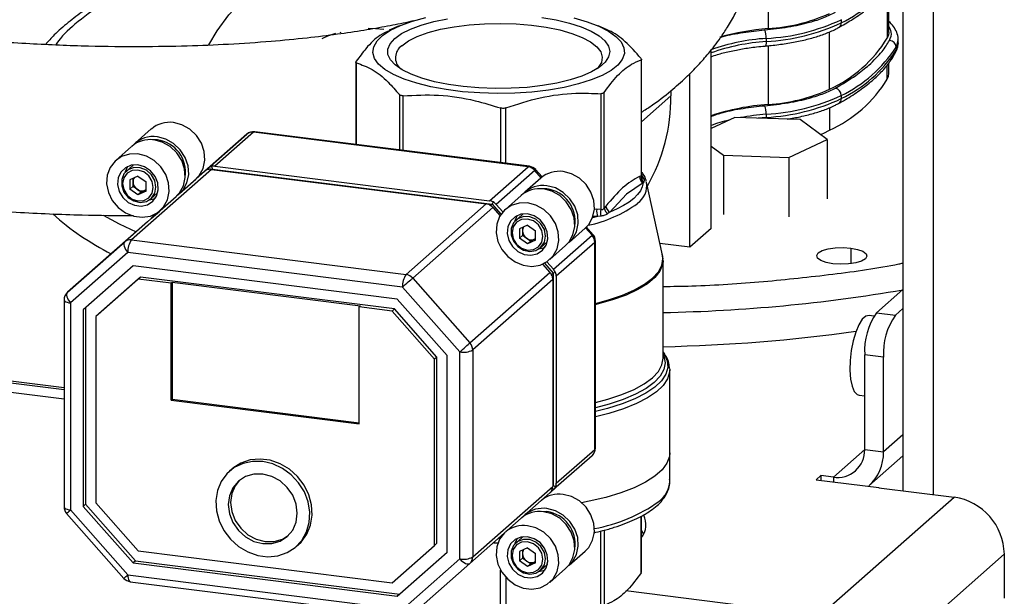
# Model space of a CAD drawing. Units: millimetres. Extents: x 4 to 416, y 4 to 293.
# Drawn here: x 354 to 370, y 198 to 208 of the extents above; entities that cross this region are included whole.
import ezdxf

# ---------------------------------------------------------------- set-up
doc = ezdxf.new("R2010")
doc.units = ezdxf.units.MM

msp = doc.modelspace()

# ---------------------------------------------------------------- linework, layer by layer
at = {"color": 7, "linetype": 'Continuous', "lineweight": 25}
for p, q in [((368.809, 224.846), (368.809, 200.119)), ((369.312, 224.783), (369.312, 200.055)), ((366.577, 208.753), (366.577, 207.779)), ((368.551, 208.434), (368.551, 207.62)), ((368.575, 207.716), (368.575, 208.468)), ((367.787, 207.927), (367.787, 207.874)), ((360.468, 207.823), (360.3, 207.751)), ((363.9, 207.764), (363.762, 207.823)), ((359.495, 207.721), (359.488, 207.701)), ((366.545, 207.617), (366.545, 207.565)), ((367.591, 206.774), (367.591, 207.725)), ((368.729, 207.542), (368.729, 207.595)), ((365.632, 204.466), (365.632, 207.422)), ((366.577, 207.495), (366.577, 206.522)), ((368.696, 207.471), (368.696, 207.419)), ((364.473, 207.259), (364.473, 205.341)), ((364.48, 205.344), (364.48, 207.268)), ((359.75, 207.221), (359.75, 205.858)), ((359.76, 205.857), (359.76, 207.21)), ((368.551, 206.939), (368.551, 207.179)), ((368.575, 207.035), (368.575, 207.208)), ((365.278, 204.154), (365.278, 207.032)), ((360.47, 206.685), (360.47, 205.767)), ((360.532, 205.76), (360.532, 206.666)), ((363.805, 206.7), (363.805, 204.782)), ((363.863, 204.802), (363.863, 206.721)), ((364.48, 206.236), (364.966, 206.665)), ((364.966, 206.743), (364.966, 206.665)), ((367.787, 206.67), (367.787, 206.617)), ((362.147, 206.463), (362.147, 205.556)), ((362.232, 205.546), (362.232, 206.464)), ((367.591, 206.468), (367.591, 206.093)), ((366.024, 206.307), (365.632, 206.125)), ((367.109, 206.271), (366.024, 206.307)), ((366.545, 206.308), (366.41, 206.294)), ((366.545, 206.36), (366.545, 206.308)), ((366.545, 206.308), (366.545, 206.289)), ((356.362, 206.115), (356.095, 205.879)), ((367.557, 205.939), (367.109, 206.271)), ((357.944, 206.029), (357.105, 205.289)), ((357.306, 205.466), (357.944, 206.029)), ((358.054, 206.061), (357.416, 205.498)), ((362.602, 205.488), (358.054, 206.061)), ((362.623, 205.496), (358.075, 206.069)), ((356.036, 205.827), (355.773, 205.595)), ((356.462, 205.934), (356.379, 205.937)), ((365.632, 205.831), (365.836, 205.68)), ((366.921, 205.644), (367.557, 205.939)), ((367.557, 205.939), (367.557, 204.955)), ((365.836, 205.68), (366.921, 205.644)), ((365.836, 205.68), (365.836, 204.696)), ((366.921, 205.644), (366.921, 204.659)), ((356.056, 205.511), (355.95, 205.418)), ((356.066, 205.52), (356.056, 205.511)), ((356.774, 204.997), (357.306, 205.466)), ((357.357, 205.493), (357.373, 205.451)), ((357.416, 205.498), (361.964, 204.925)), ((361.964, 204.925), (362.602, 205.488)), ((355.922, 204.244), (357.247, 205.414)), ((356.14, 205.333), (356.007, 205.273)), ((357.357, 205.446), (356.032, 204.277)), ((356.058, 205.296), (356.058, 205.24)), ((356.14, 205.333), (356.274, 205.239)), ((356.771, 204.994), (357.247, 205.414)), ((357.357, 205.446), (361.906, 204.873)), ((357.373, 205.451), (357.366, 205.445)), ((357.366, 205.445), (357.373, 205.451)), ((357.373, 205.451), (362.007, 204.867)), ((362.713, 205.428), (362.075, 204.865)), ((362.814, 205.302), (362.547, 205.067)), ((362.819, 205.307), (362.713, 205.428)), ((362.835, 205.32), (362.727, 205.441)), ((364.473, 205.341), (364.447, 205.33)), ((364.473, 205.344), (364.497, 205.321)), ((364.48, 205.366), (364.497, 205.321)), ((364.497, 205.321), (364.514, 205.293)), ((356.007, 205.273), (356.007, 205.118)), ((356.058, 205.163), (356.007, 205.118)), ((356.058, 205.24), (356.058, 205.163)), ((356.125, 205.116), (356.058, 205.163)), ((356.274, 205.084), (356.274, 205.239)), ((356.83, 205.046), (357.097, 205.282)), ((364.506, 205.222), (364.23, 205.035)), ((364.519, 205.238), (364.506, 205.222)), ((364.828, 204.022), (364.564, 205.231)), ((356.14, 205.024), (356.007, 205.118)), ((356.192, 205.069), (356.125, 205.116)), ((356.274, 205.084), (356.14, 205.024)), ((356.192, 205.069), (356.14, 205.024)), ((356.258, 205.099), (356.192, 205.069)), ((356.274, 205.106), (356.258, 205.099)), ((356.354, 204.96), (356.46, 205.053)), ((356.508, 204.762), (356.771, 204.994)), ((356.821, 205.038), (356.78, 205.002)), ((362.488, 205.015), (362.225, 204.783)), ((362.914, 205.122), (362.831, 205.124)), ((364.23, 205.035), (363.958, 204.738)), ((360.58, 203.704), (361.906, 204.873)), ((362.016, 204.813), (360.691, 203.644)), ((362.007, 204.867), (361.981, 204.844)), ((362.024, 204.906), (362.007, 204.867)), ((362.007, 204.867), (362.153, 204.702)), ((362.016, 204.813), (362.137, 204.676)), ((362.075, 204.865), (362.184, 204.741)), ((363.888, 204.837), (363.863, 204.802)), ((356.299, 204.578), (356.501, 204.756)), ((356.358, 204.63), (356.501, 204.755)), ((356.499, 204.754), (356.358, 204.63)), ((356.37, 204.68), (356.4, 204.681)), ((362.508, 204.699), (362.402, 204.606)), ((362.518, 204.707), (362.508, 204.699)), ((363.753, 204.665), (363.667, 204.64)), ((363.753, 204.665), (363.674, 204.662)), ((363.739, 204.784), (363.689, 204.78)), ((363.805, 204.782), (363.739, 204.784)), ((363.81, 204.672), (363.753, 204.665)), ((363.958, 204.738), (363.924, 204.712)), ((356.299, 204.578), (354.974, 203.408)), ((362.592, 204.521), (362.459, 204.46)), ((362.51, 204.483), (362.51, 204.428)), ((362.592, 204.521), (362.725, 204.427)), ((363.676, 204.366), (363.569, 204.488)), ((362.459, 204.46), (362.459, 204.305)), ((362.51, 204.35), (362.459, 204.305)), ((362.51, 204.428), (362.51, 204.35)), ((362.577, 204.303), (362.51, 204.35)), ((362.725, 204.272), (362.725, 204.427)), ((363.023, 203.79), (363.661, 204.353)), ((363.282, 204.234), (363.549, 204.469)), ((363.661, 204.353), (363.554, 204.474)), ((365.632, 204.466), (365.278, 204.154)), ((354.974, 203.408), (355.922, 204.244)), ((356.032, 204.277), (360.58, 203.704)), ((362.592, 204.211), (362.459, 204.305)), ((362.643, 204.256), (362.577, 204.303)), ((362.725, 204.272), (362.592, 204.211)), ((362.643, 204.256), (362.592, 204.211)), ((362.71, 204.287), (362.643, 204.256)), ((362.725, 204.294), (362.71, 204.287)), ((362.806, 204.147), (362.912, 204.241)), ((362.96, 203.949), (363.223, 204.182)), ((363.706, 204.236), (363.068, 203.673)), ((363.706, 200.805), (363.706, 204.236)), ((363.717, 200.825), (363.717, 204.256)), ((365.278, 204.154), (364.786, 204.216)), ((355.973, 204.067), (355.025, 203.231)), ((360.521, 203.495), (355.973, 204.067)), ((367.945, 204.142), (367.945, 203.882)), ((356.059, 203.847), (355.233, 203.118)), ((360.435, 203.296), (356.059, 203.847)), ((362.843, 203.876), (362.964, 203.738)), ((362.871, 203.889), (363.016, 203.723)), ((362.914, 203.914), (363.023, 203.79)), ((364.837, 202.314), (364.837, 203.936)), ((364.837, 203.936), (364.837, 203.92)), ((361.639, 202.569), (362.964, 203.738)), ((363.016, 203.723), (362.99, 203.7)), ((363.057, 203.735), (363.016, 203.723)), ((363.016, 203.723), (363.016, 200.205)), ((363.068, 203.673), (363.068, 200.242)), ((356.145, 203.627), (355.441, 203.005)), ((356.185, 203.661), (355.48, 203.04)), ((356.185, 203.661), (356.145, 203.627)), ((356.688, 203.558), (356.145, 203.627)), ((360.388, 203.132), (356.185, 203.661)), ((356.708, 203.576), (356.688, 203.558)), ((356.688, 201.62), (356.688, 203.558)), ((356.708, 203.576), (359.826, 203.183)), ((356.708, 203.576), (356.708, 201.638)), ((360.691, 203.644), (361.639, 202.569)), ((363.009, 203.621), (361.684, 202.452)), ((363.009, 203.621), (363.009, 200.19)), ((361.469, 202.42), (360.521, 203.495)), ((368.373, 203.07), (368.809, 203.455)), ((354.917, 201.637), (342.643, 203.184)), ((354.917, 201.789), (343.697, 203.202)), ((354.917, 201.825), (343.767, 203.23)), ((354.917, 203.283), (354.917, 199.852)), ((355.025, 203.231), (355.025, 199.8)), ((359.806, 203.166), (359.826, 203.183)), ((361.262, 202.359), (360.435, 203.296)), ((355.233, 203.118), (355.233, 199.86)), ((355.272, 203.153), (355.272, 199.895)), ((355.48, 203.04), (355.441, 203.005)), ((359.806, 201.228), (359.806, 203.166)), ((360.349, 203.097), (359.806, 203.166)), ((360.388, 203.132), (360.349, 203.097)), ((361.054, 202.299), (360.349, 203.097)), ((361.093, 202.333), (360.388, 203.132)), ((368.327, 203.015), (368.249, 203.025)), ((368.373, 203.07), (368.685, 203.031)), ((368.685, 203.031), (368.809, 203.14)), ((355.441, 203.005), (355.441, 199.921)), ((361.469, 198.988), (361.469, 202.42)), ((361.684, 202.452), (361.684, 199.021)), ((364.837, 202.416), (364.85, 202.397)), ((364.837, 202.38), (364.843, 202.368)), ((368.488, 202.334), (368.176, 202.373)), ((368.176, 200.802), (368.176, 202.373)), ((361.093, 202.333), (361.054, 202.299)), ((361.054, 199.214), (361.054, 202.299)), ((361.093, 199.249), (361.093, 202.333)), ((361.262, 199.101), (361.262, 202.359)), ((368.488, 200.762), (368.488, 202.334)), ((364.948, 202.139), (364.948, 202.122)), ((364.948, 200.746), (364.948, 202.122)), ((356.708, 201.638), (356.688, 201.62)), ((356.688, 201.62), (359.806, 201.228)), ((356.708, 201.638), (359.806, 201.247)), ((368.082, 201.702), (368.176, 201.69)), ((368.809, 201.045), (368.488, 200.762)), ((363.068, 200.242), (363.706, 200.805)), ((364.948, 200.275), (364.948, 200.746)), ((368.176, 200.802), (367.657, 200.343)), ((368.176, 200.802), (368.488, 200.762)), ((363.661, 200.7), (363.023, 200.137)), ((368.245, 200.2), (368.809, 200.698)), ((357.696, 200.478), (357.657, 200.443)), ((367.449, 200.369), (367.371, 200.3)), ((367.371, 200.3), (368.41, 200.17)), ((367.657, 200.343), (367.449, 200.369)), ((367.449, 200.369), (367.449, 200.291)), ((367.657, 200.343), (367.657, 200.264)), ((362.964, 200.085), (361.639, 198.915)), ((361.684, 199.021), (363.009, 200.19)), ((363.023, 200.137), (362.966, 200.086)), ((363.016, 200.205), (363.009, 200.199)), ((363.057, 200.183), (363.016, 200.205)), ((368.41, 200.17), (368.41, 200.169)), ((368.41, 200.17), (368.41, 200.169)), ((368.41, 200.169), (369.657, 200.012)), ((355.441, 199.921), (356.145, 199.122)), ((367.435, 198.053), (369.657, 200.012)), ((355.025, 199.8), (355.973, 198.725)), ((355.272, 199.895), (355.233, 199.86)), ((355.233, 199.86), (356.059, 198.924)), ((355.272, 199.895), (356.099, 198.958)), ((362.914, 199.771), (362.831, 199.774)), ((354.959, 199.741), (355.907, 198.667)), ((364.473, 198.759), (364.473, 199.695)), ((364.48, 198.776), (364.48, 199.699)), ((363.805, 198.2), (363.805, 199.449)), ((363.863, 199.464), (363.863, 198.22)), ((364.479, 199.458), (364.515, 199.4)), ((362.14, 199.33), (362.108, 199.33)), ((362.508, 199.349), (362.402, 199.255)), ((362.518, 199.357), (362.508, 199.349)), ((356.145, 199.122), (360.349, 198.593)), ((358.759, 199.193), (358.799, 199.228)), ((360.349, 198.593), (361.054, 199.214)), ((360.435, 198.372), (361.262, 199.101)), ((360.475, 198.407), (361.262, 199.101)), ((361.093, 199.249), (361.054, 199.214)), ((362.035, 199.257), (362.115, 199.256)), ((362.592, 199.171), (362.459, 199.11)), ((362.459, 199.11), (362.459, 198.955)), ((362.51, 199.133), (362.51, 199.078)), ((362.592, 199.171), (362.725, 199.077)), ((363.282, 198.884), (363.549, 199.119)), ((356.099, 198.958), (356.059, 198.924)), ((356.099, 198.958), (360.475, 198.407)), ((360.521, 198.152), (361.469, 198.988)), ((362.51, 199), (362.459, 198.955)), ((362.592, 198.861), (362.459, 198.955)), ((362.51, 199.078), (362.51, 199)), ((362.577, 198.953), (362.51, 199)), ((362.643, 198.906), (362.577, 198.953)), ((362.71, 198.937), (362.643, 198.906)), ((362.725, 198.944), (362.71, 198.937)), ((362.725, 198.922), (362.725, 199.077)), ((368.267, 197.11), (370.488, 199.069)), ((370.488, 199.069), (370.488, 198.336)), ((356.059, 198.924), (360.435, 198.372)), ((361.639, 198.915), (360.691, 198.079)), ((362.147, 197.962), (362.147, 198.802)), ((362.725, 198.922), (362.592, 198.861)), ((362.643, 198.906), (362.592, 198.861)), ((362.806, 198.797), (362.912, 198.891)), ((362.96, 198.599), (363.223, 198.832)), ((355.973, 198.725), (360.521, 198.152)), ((356.011, 198.611), (360.559, 198.039)), ((362.232, 198.684), (362.232, 197.963)), ((367.435, 198.053), (364.223, 198.458)), ((360.475, 198.407), (360.435, 198.372))]:
    msp.add_line(p, q, dxfattribs=at)
at = {"color": 7, "linetype": 'Continuous', "lineweight": 25, "flags": 128}
for points in [[(357.317, 207.51), (357.452, 207.742), (357.647, 208.009), (357.873, 208.248), (358.127, 208.458), (358.404, 208.636), (358.703, 208.779), (359.02, 208.887), (359.35, 208.958), (359.691, 208.991), (360.038, 208.985), (360.387, 208.941), (360.734, 208.859), (361.074, 208.741), (361.405, 208.587), (361.722, 208.399), (361.927, 208.253)], [(363.36, 207.955), (363.58, 207.892), (363.772, 207.819), (363.932, 207.738), (364.056, 207.65), (364.142, 207.558), (364.189, 207.462), (364.196, 207.365), (364.162, 207.269), (364.088, 207.175), (363.976, 207.086), (363.828, 207.003), (363.646, 206.927), (363.435, 206.861), (363.197, 206.805), (362.939, 206.76), (362.665, 206.728), (362.38, 206.709), (362.09, 206.704), (361.8, 206.712), (361.516, 206.733), (361.245, 206.767), (360.99, 206.814), (360.757, 206.872), (360.55, 206.94), (360.374, 207.017), (360.232, 207.101), (360.126, 207.192), (360.059, 207.286), (360.032, 207.382), (360.046, 207.479), (360.1, 207.574), (360.193, 207.666), (360.324, 207.753), (360.489, 207.832), (360.686, 207.903), (360.911, 207.965)], [(362.828, 207.963), (363.067, 207.923), (363.286, 207.871), (363.48, 207.809), (363.645, 207.739), (363.777, 207.661), (363.874, 207.577), (363.934, 207.49), (363.955, 207.401), (363.936, 207.311), (363.879, 207.224), (363.784, 207.14), (363.653, 207.062), (363.49, 206.991), (363.298, 206.928), (363.08, 206.876), (362.841, 206.835), (362.588, 206.805), (362.324, 206.789), (362.055, 206.785), (361.788, 206.795), (361.528, 206.817), (361.281, 206.852), (361.051, 206.898), (360.844, 206.955), (360.664, 207.021), (360.514, 207.096), (360.399, 207.177), (360.321, 207.262), (360.281, 207.351), (360.28, 207.44), (360.318, 207.529), (360.394, 207.615)], [(360.394, 207.615), (360.507, 207.696), (360.654, 207.771), (360.833, 207.838), (361.038, 207.895), (361.267, 207.942)], [(360.212, 207.763), (360.074, 207.776), (359.954, 207.779)], [(360.509, 207.496), (360.621, 207.575), (360.767, 207.648), (360.945, 207.712), (361.151, 207.767), (361.379, 207.81), (361.624, 207.842), (361.881, 207.86), (362.143, 207.866), (362.405, 207.857), (362.66, 207.836), (362.902, 207.802), (363.125, 207.756), (363.325, 207.699), (363.497, 207.633), (363.636, 207.559), (363.74, 207.478), (363.805, 207.393), (363.831, 207.306), (363.817, 207.219), (363.762, 207.133), (363.744, 207.113)], [(359.413, 207.698), (359.28, 207.651), (359.188, 207.612)], [(368.575, 207.716), (368.57, 207.673), (368.551, 207.62)], [(368.696, 207.471), (368.722, 207.537), (368.729, 207.593)], [(366.545, 207.565), (366.545, 207.545), (366.543, 207.527), (366.54, 207.513), (366.537, 207.501), (366.533, 207.494), (366.528, 207.49), (366.528, 207.49)], [(368.729, 207.542), (368.722, 207.485), (368.696, 207.419)], [(368.551, 206.939), (368.57, 206.992), (368.575, 207.035)], [(357.097, 205.282), (357.154, 205.343), (357.219, 205.461), (357.248, 205.597), (357.238, 205.741), (357.191, 205.881), (357.109, 206.008), (356.999, 206.112), (356.87, 206.185), (356.729, 206.222)], [(356.799, 205.021), (356.887, 205.107), (356.952, 205.225), (356.981, 205.362), (356.971, 205.505), (356.924, 205.645), (356.842, 205.772), (356.732, 205.876), (356.603, 205.949), (356.462, 205.986)], [(358.075, 206.069), (358.066, 206.068), (358.054, 206.061)], [(367.442, 206.024), (367.5, 206.048), (367.591, 206.093)], [(356.771, 204.994), (356.828, 205.055), (356.893, 205.174), (356.922, 205.31), (356.912, 205.453), (356.865, 205.593), (356.783, 205.72), (356.674, 205.824), (356.544, 205.897), (356.404, 205.934)], [(356.14, 205.702), (356, 205.7), (355.87, 205.66), (355.761, 205.584), (355.679, 205.478), (355.632, 205.349), (355.622, 205.208), (355.651, 205.065), (355.716, 204.93), (355.812, 204.813), (355.933, 204.724), (356.07, 204.668), (356.211, 204.651), (356.348, 204.672), (356.468, 204.731), (356.565, 204.823), (356.63, 204.941), (356.659, 205.077), (356.649, 205.221), (356.602, 205.361), (356.52, 205.488), (356.41, 205.592), (356.281, 205.665), (356.14, 205.702)], [(356.14, 205.519), (356.031, 205.514), (355.933, 205.473), (355.858, 205.4), (355.813, 205.303), (355.804, 205.193), (355.831, 205.081), (355.892, 204.979), (355.98, 204.899), (356.085, 204.85), (356.196, 204.836), (356.301, 204.859), (356.389, 204.917), (356.45, 205.003), (356.477, 205.108), (356.468, 205.221), (356.423, 205.329), (356.348, 205.421), (356.25, 205.487), (356.14, 205.519)], [(356.438, 205.153), (356.419, 205.259), (356.363, 205.356), (356.28, 205.431), (356.179, 205.472), (356.074, 205.476), (355.98, 205.44), (355.909, 205.371), (355.871, 205.277), (355.871, 205.171), (355.909, 205.068), (355.98, 204.981), (356.074, 204.922), (356.179, 204.899), (356.28, 204.915), (356.363, 204.968), (356.419, 205.051), (356.438, 205.153)], [(355.968, 205.493), (355.931, 205.407), (355.928, 205.396)], [(362.623, 205.496), (362.614, 205.495), (362.602, 205.488)], [(356.395, 205.146), (356.376, 205.247), (356.321, 205.337), (356.238, 205.403), (356.14, 205.435), (356.043, 205.428), (355.96, 205.383), (355.905, 205.306), (355.886, 205.211), (355.905, 205.11), (355.96, 205.02), (356.043, 204.954), (356.14, 204.922), (356.238, 204.929), (356.321, 204.974), (356.376, 205.051), (356.395, 205.146)], [(362.713, 205.428), (362.722, 205.436), (362.727, 205.441), (362.727, 205.441)], [(363.549, 204.469), (363.606, 204.53), (363.671, 204.649), (363.7, 204.785), (363.69, 204.928), (363.643, 205.069), (363.561, 205.195), (363.451, 205.299), (363.321, 205.372), (363.181, 205.409)], [(364.479, 205.328), (364.484, 205.326), (364.497, 205.321)], [(363.251, 204.209), (363.339, 204.295), (363.404, 204.413), (363.433, 204.549), (363.423, 204.693), (363.376, 204.833), (363.294, 204.96), (363.184, 205.064), (363.054, 205.137), (362.914, 205.174)], [(364.506, 205.222), (364.492, 205.156), (364.461, 205.091), (364.415, 205.027), (364.353, 204.964), (364.275, 204.904), (364.183, 204.846), (364.077, 204.79), (363.958, 204.738)], [(356.258, 205.099), (356.273, 205.107), (356.274, 205.108)], [(356.46, 205.053), (356.47, 205.062), (356.47, 205.062)], [(363.223, 204.182), (363.28, 204.243), (363.345, 204.361), (363.374, 204.497), (363.364, 204.641), (363.317, 204.781), (363.235, 204.908), (363.125, 205.012), (362.996, 205.085), (362.855, 205.122)], [(356.33, 204.941), (356.419, 204.963), (356.431, 204.968)], [(362.592, 204.89), (362.452, 204.888), (362.322, 204.848), (362.212, 204.771), (362.131, 204.665), (362.083, 204.537), (362.074, 204.396), (362.103, 204.252), (362.168, 204.117), (362.264, 204.001), (362.385, 203.912), (362.521, 203.856), (362.663, 203.838), (362.799, 203.86), (362.92, 203.918), (363.017, 204.01), (363.082, 204.129), (363.111, 204.265), (363.101, 204.408), (363.054, 204.549), (362.972, 204.676), (362.862, 204.78), (362.732, 204.853), (362.592, 204.89)], [(355.565, 204.684), (355.832, 204.543), (356.111, 204.412)], [(362.592, 204.706), (362.483, 204.702), (362.385, 204.661), (362.309, 204.588), (362.265, 204.491), (362.256, 204.38), (362.283, 204.268), (362.344, 204.167), (362.431, 204.087), (362.537, 204.037), (362.648, 204.023), (362.753, 204.046), (362.841, 204.104), (362.902, 204.19), (362.929, 204.295), (362.92, 204.408), (362.875, 204.517), (362.8, 204.609), (362.702, 204.674), (362.592, 204.706)], [(362.89, 204.34), (362.871, 204.447), (362.815, 204.544), (362.731, 204.618), (362.63, 204.66), (362.526, 204.663), (362.432, 204.628), (362.361, 204.559), (362.323, 204.465), (362.323, 204.359), (362.361, 204.255), (362.432, 204.168), (362.526, 204.109), (362.63, 204.086), (362.731, 204.102), (362.815, 204.156), (362.871, 204.239), (362.89, 204.34)], [(362.42, 204.68), (362.383, 204.595), (362.38, 204.583)], [(362.847, 204.334), (362.828, 204.435), (362.772, 204.525), (362.69, 204.591), (362.592, 204.623), (362.495, 204.615), (362.412, 204.57), (362.357, 204.494), (362.338, 204.398), (362.357, 204.297), (362.412, 204.207), (362.495, 204.141), (362.592, 204.109), (362.69, 204.117), (362.772, 204.162), (362.828, 204.238), (362.847, 204.334)], [(363.661, 204.353), (363.67, 204.362), (363.675, 204.366), (363.676, 204.366)], [(355.922, 204.244), (355.912, 204.232), (355.908, 204.215), (355.908, 204.194), (355.912, 204.171), (355.922, 204.146), (355.935, 204.119), (355.953, 204.093), (355.973, 204.067)], [(362.71, 204.287), (362.724, 204.294), (362.725, 204.295)], [(362.781, 204.128), (362.871, 204.15), (362.883, 204.156)], [(362.912, 204.241), (362.921, 204.249), (362.922, 204.25)], [(363.706, 204.236), (363.715, 204.247), (363.717, 204.256)], [(363.717, 203.224), (363.934, 203.283), (364.164, 203.361), (364.364, 203.447), (364.532, 203.541), (364.664, 203.641), (364.76, 203.745), (364.817, 203.852), (364.835, 203.961), (364.828, 204.022)], [(367.651, 203.882), (367.537, 203.903), (367.45, 203.936), (367.396, 203.975), (367.382, 204.018), (367.408, 204.061), (367.473, 204.099), (367.569, 204.128), (367.688, 204.146), (367.818, 204.151), (367.945, 204.142)], [(367.945, 204.142), (368.059, 204.12), (368.146, 204.088), (368.2, 204.048), (368.214, 204.005), (368.188, 203.963), (368.123, 203.925), (368.027, 203.896), (367.908, 203.878), (367.778, 203.873), (367.651, 203.882)], [(364.837, 203.92), (364.83, 203.87), (364.786, 203.76), (364.701, 203.653), (364.579, 203.55), (364.419, 203.452), (364.225, 203.362), (364, 203.281), (363.747, 203.209), (363.717, 203.202)], [(360.521, 203.495), (360.544, 203.515), (360.568, 203.536), (360.593, 203.557), (360.617, 203.579), (360.639, 203.599), (360.66, 203.617), (360.677, 203.632), (360.691, 203.644)], [(354.974, 203.408), (354.964, 203.396), (354.96, 203.379), (354.96, 203.358), (354.964, 203.335), (354.974, 203.309), (354.987, 203.283), (355.005, 203.257), (355.025, 203.231)], [(354.917, 203.283), (354.917, 203.282), (354.922, 203.271), (354.932, 203.26), (354.948, 203.251), (354.97, 203.243), (354.996, 203.236), (355.025, 203.231)], [(368.249, 203.025), (368.195, 203.013), (368.136, 202.961), (368.079, 202.871), (368.027, 202.75), (367.984, 202.604), (367.952, 202.443), (367.934, 202.277), (367.93, 202.116), (367.941, 201.971), (367.966, 201.851), (368.004, 201.763), (368.052, 201.712), (368.082, 201.702)], [(361.469, 202.42), (361.492, 202.44), (361.516, 202.461), (361.541, 202.483), (361.565, 202.504), (361.587, 202.524), (361.608, 202.542), (361.625, 202.557), (361.639, 202.569)], [(364.85, 202.397), (364.861, 202.38), (364.907, 202.27), (364.914, 202.159), (364.881, 202.049), (364.809, 201.941), (364.699, 201.836), (364.552, 201.736), (364.371, 201.643), (364.158, 201.558), (363.917, 201.481), (363.717, 201.43)], [(364.843, 202.368), (364.849, 202.351), (364.87, 202.24), (364.85, 202.13), (364.79, 202.02), (364.691, 201.914), (364.555, 201.813), (364.383, 201.718), (364.178, 201.631), (363.943, 201.552), (363.717, 201.493)], [(363.717, 201.58), (363.921, 201.635), (364.153, 201.712), (364.356, 201.799), (364.526, 201.892), (364.661, 201.992), (364.759, 202.097), (364.818, 202.205), (364.837, 202.314)], [(364.948, 202.122), (364.946, 202.085), (364.913, 201.973), (364.84, 201.864), (364.729, 201.758), (364.581, 201.657), (364.398, 201.563), (364.182, 201.476), (363.938, 201.399), (363.717, 201.343)], [(364.948, 200.746), (364.942, 200.685), (364.901, 200.574), (364.82, 200.465), (364.702, 200.361), (364.547, 200.261), (364.357, 200.169), (364.137, 200.084), (363.888, 200.009), (363.614, 199.945), (363.488, 199.92)], [(364.948, 200.746), (364.942, 200.685), (364.901, 200.574), (364.82, 200.465), (364.702, 200.361), (364.547, 200.261), (364.357, 200.169), (364.137, 200.084), (363.888, 200.009), (363.614, 199.945), (363.488, 199.92)], [(363.706, 200.805), (363.715, 200.815), (363.717, 200.825)], [(358.208, 200.604), (358.04, 200.606), (357.881, 200.572), (357.736, 200.503), (357.614, 200.401), (357.519, 200.273), (357.457, 200.123), (357.43, 199.959), (357.439, 199.788), (357.484, 199.618), (357.563, 199.458), (357.672, 199.315), (357.806, 199.195), (357.959, 199.105), (358.124, 199.048), (358.292, 199.026), (358.457, 199.042), (358.61, 199.094), (358.744, 199.18), (358.853, 199.296), (358.932, 199.436), (358.977, 199.594), (358.986, 199.763), (358.959, 199.934), (358.897, 200.099), (358.802, 200.252), (358.68, 200.384), (358.535, 200.49), (358.376, 200.564), (358.208, 200.604)], [(358.799, 199.228), (358.841, 199.269), (358.936, 199.398), (358.998, 199.548), (359.026, 199.712), (359.017, 199.883), (358.971, 200.052), (358.893, 200.212), (358.783, 200.356), (358.649, 200.475), (358.496, 200.566), (358.332, 200.623), (358.163, 200.644), (357.998, 200.629), (357.845, 200.577), (357.711, 200.491), (357.696, 200.478)], [(358.208, 200.394), (358.06, 200.393), (357.922, 200.353), (357.804, 200.276), (357.713, 200.168), (357.656, 200.037), (357.636, 199.89), (357.656, 199.738), (357.713, 199.592), (357.804, 199.462), (357.922, 199.355), (358.06, 199.28), (358.208, 199.242), (358.356, 199.243), (358.494, 199.283), (358.612, 199.36), (358.703, 199.468), (358.76, 199.599), (358.78, 199.746), (358.76, 199.898), (358.703, 200.044), (358.612, 200.175), (358.494, 200.281), (358.356, 200.356), (358.208, 200.394)], [(357.824, 200.293), (357.752, 200.203), (357.695, 200.071), (357.676, 199.925), (357.695, 199.773), (357.752, 199.627), (357.843, 199.496), (357.961, 199.39), (358.099, 199.315), (358.247, 199.277), (358.395, 199.278), (358.533, 199.318), (358.631, 199.378)], [(363.549, 199.119), (363.606, 199.18), (363.671, 199.299), (363.7, 199.435), (363.69, 199.578), (363.643, 199.719), (363.561, 199.845), (363.451, 199.949), (363.321, 200.022), (363.181, 200.059)], [(354.917, 199.852), (354.917, 199.85), (354.922, 199.839), (354.932, 199.829), (354.948, 199.819), (354.97, 199.811), (354.996, 199.805), (355.025, 199.8)], [(363.223, 198.832), (363.28, 198.893), (363.345, 199.011), (363.374, 199.147), (363.364, 199.291), (363.317, 199.431), (363.235, 199.558), (363.125, 199.662), (362.996, 199.735), (362.855, 199.772)], [(363.251, 198.859), (363.339, 198.945), (363.404, 199.063), (363.433, 199.199), (363.423, 199.343), (363.376, 199.483), (363.294, 199.61), (363.184, 199.714), (363.054, 199.787), (362.914, 199.824)], [(362.538, 199.709), (362.534, 199.705), (362.518, 199.689)], [(362.216, 199.425), (362.212, 199.421), (362.131, 199.315), (362.083, 199.187), (362.074, 199.046), (362.103, 198.902), (362.168, 198.767), (362.264, 198.651), (362.385, 198.562), (362.521, 198.506), (362.663, 198.488), (362.799, 198.509), (362.92, 198.568), (363.017, 198.66), (363.082, 198.779), (363.111, 198.915), (363.101, 199.058), (363.054, 199.199), (362.972, 199.326), (362.862, 199.43), (362.732, 199.503), (362.592, 199.54), (362.592, 199.54)], [(362.592, 199.356), (362.483, 199.352), (362.385, 199.311), (362.309, 199.238), (362.265, 199.141), (362.256, 199.03), (362.283, 198.918), (362.344, 198.817), (362.431, 198.737), (362.537, 198.687), (362.648, 198.673), (362.753, 198.696), (362.841, 198.754), (362.902, 198.84), (362.929, 198.945), (362.92, 199.058), (362.875, 199.167), (362.8, 199.259), (362.702, 199.324), (362.592, 199.356)], [(362.89, 198.99), (362.871, 199.097), (362.815, 199.194), (362.731, 199.268), (362.63, 199.31), (362.526, 199.313), (362.432, 199.278), (362.361, 199.209), (362.323, 199.115), (362.323, 199.009), (362.361, 198.905), (362.432, 198.818), (362.526, 198.759), (362.63, 198.736), (362.731, 198.752), (362.815, 198.806), (362.871, 198.889), (362.89, 198.99)], [(362.847, 198.984), (362.828, 199.085), (362.772, 199.175), (362.69, 199.241), (362.592, 199.273), (362.495, 199.265), (362.412, 199.22), (362.357, 199.144), (362.338, 199.048), (362.357, 198.947), (362.412, 198.857), (362.495, 198.791), (362.592, 198.759), (362.69, 198.767), (362.772, 198.812), (362.828, 198.888), (362.847, 198.984)], [(362.42, 199.33), (362.383, 199.245), (362.38, 199.233)], [(361.469, 198.988), (361.492, 198.965), (361.516, 198.944), (361.541, 198.928), (361.565, 198.915), (361.587, 198.907), (361.608, 198.905), (361.625, 198.907), (361.639, 198.915)], [(362.71, 198.937), (362.724, 198.944), (362.725, 198.945)], [(362.781, 198.778), (362.871, 198.8), (362.883, 198.806)], [(362.912, 198.891), (362.921, 198.899), (362.922, 198.9)], [(355.973, 198.725), (355.974, 198.695), (355.978, 198.669), (355.983, 198.646), (355.99, 198.629), (355.999, 198.617), (356.01, 198.612), (356.011, 198.611)]]:
    msp.add_lwpolyline(points, dxfattribs=at)
at = {"color": 7, "linetype": 'Continuous', "lineweight": 25}
for centre, radius, start, end in [((366.806, 209.903), 2.253, 295.8097, 327.0095), ((366.38, 210.924), 3.311, 272.8594, 295.1448), ((366.423, 210.569), 2.794, 273.149, 294.718), ((366.936, 203.389), 4.405, 94.6836, 105.2275), ((366.255, 207.632), 0.291, 357.0219, 25.5657), ((366.38, 210.872), 3.311, 272.8594, 295.1448), ((367.702, 207.87), 0.0852, 299.1909, 3.2631), ((366.774, 204.189), 3.435, 93.8119, 109.4118), ((366.666, 208.79), 2.218, 294.6559, 328.1633), ((368.581, 207.468), 0.115, 1.775, 87.119), ((360.648, 207.295), 0.243, 124.611, 228.4883), ((366.774, 204.137), 3.435, 93.8119, 109.4118), ((366.806, 208.698), 2.253, 295.8097, 327.0095), ((366.806, 208.646), 2.253, 295.8097, 327.0095), ((368.599, 207.419), 0.0968, 330.5855, 0.1747), ((366.666, 208.109), 2.218, 294.6559, 328.1633), ((366.423, 209.312), 2.794, 273.149, 294.718), ((367.659, 206.67), 0.128, 359.8121, 75.2863), ((361.988, 206.639), 2.978, 330.405, 0.5006), ((366.38, 209.667), 3.311, 272.8594, 295.1448), ((366.38, 209.615), 3.311, 272.8594, 295.1448), ((367.702, 206.613), 0.0852, 299.1909, 3.2631), ((366.875, 202.517), 4.016, 94.2641, 108.0339), ((366.255, 206.375), 0.291, 357.0219, 25.5657), ((366.918, 201.944), 4.432, 94.8245, 100.3539), ((356.664, 205.764), 0.462, 81.7991, 130.7217), ((366.501, 203.846), 2.483, 103.3522, 110.4962), ((356.395, 205.536), 0.456, 81.4762, 136.067), ((358.054, 205.904), 0.167, 82.8229, 131.4096), ((358.035, 205.923), 0.139, 81.8456, 130.6612), ((356.338, 205.477), 0.462, 81.7991, 130.7217), ((356.39, 205.4), 0.539, 351.4822, 82.2716), ((357.393, 205.366), 0.132, 106.0977, 131.3032), ((357.397, 205.352), 0.147, 82.5452, 105.9817), ((362.578, 205.311), 0.178, 40.8996, 82.0625), ((362.602, 205.331), 0.167, 41.4129, 82.8229), ((356.182, 205.241), 0.123, 149.5612, 180.4704), ((357.334, 205.314), 0.132, 106.0977, 131.3032), ((357.338, 205.3), 0.147, 82.5452, 105.9817), ((363.115, 204.952), 0.462, 81.7991, 130.7217), ((364.566, 205.324), 0.119, 177.2704, 239.7347), ((364.59, 205.332), 0.118, 175.7411, 233.0454), ((364.538, 205.357), 0.0687, 215.0157, 249.2685), ((356.214, 205.243), 0.155, 181.0715, 235.1611), ((362.847, 204.723), 0.456, 81.4762, 136.067), ((364.211, 205.178), 0.357, 304.3043, 8.5757), ((356.206, 205.223), 0.135, 233.0193, 292.6266), ((362.789, 204.664), 0.462, 81.7991, 130.7217), ((362.842, 204.588), 0.539, 351.4822, 82.2716), ((361.884, 204.705), 0.17, 61.2652, 82.5819), ((361.942, 204.757), 0.17, 61.2652, 82.5819), ((361.876, 204.69), 0.186, 41.3464, 61.3801), ((361.935, 204.742), 0.186, 41.3464, 61.3801), ((363.148, 206.623), 2.152, 282.0466, 305.9967), ((364.012, 204.849), 0.124, 185.625, 244.1457), ((357.727, 208.066), 4.503, 228.2464, 243.2088), ((363.951, 204.75), 0.215, 171.0086, 203.2492), ((364.014, 204.737), 0.214, 167.8814, 197.648), ((363.984, 204.818), 0.122, 187.5527, 240.4039), ((362.633, 204.429), 0.123, 149.5612, 180.4704), ((362.665, 204.431), 0.155, 181.0715, 235.1611), ((363.528, 204.234), 0.178, 0.7611, 41.9268), ((363.551, 204.256), 0.167, 0, 41.4129), ((356.012, 204.139), 0.139, 81.8456, 130.6612), ((356.301, 204.088), 0.328, 144.9455, 183.5925), ((362.658, 204.411), 0.135, 233.0193, 292.6266), ((360.849, 203.515), 0.328, 144.9455, 183.5925), ((360.556, 203.527), 0.178, 40.8996, 82.0625), ((362.824, 203.615), 0.186, 21.4451, 41.4795), ((362.84, 203.621), 0.17, 0.2411, 21.5599), ((362.883, 203.667), 0.186, 21.4451, 41.4795), ((362.899, 203.673), 0.17, 0.2411, 21.5599), ((355.084, 203.283), 0.167, 131.4243, 180), ((364.332, 229.481), 26.413, 271.0965, 279.7599), ((369.268, 202.441), 1.094, 144.9309, 183.5931), ((369.58, 202.402), 1.094, 144.9309, 183.5931), ((364.23, 230.302), 27.802, 271.2524, 277.8596), ((361.506, 202.45), 0.178, 0.7611, 41.9268), ((361.531, 202.742), 0.328, 259.2271, 297.895), ((363.551, 200.825), 0.167, 311.4243, 0), ((363.568, 200.803), 0.139, 312.1572, 0.9769), ((367.724, 200.79), 0.452, 261.3986, 1.4206), ((367.747, 200.75), 0.741, 312.158, 0.9777), ((362.921, 200.241), 0.147, 336.8387, 0.2777), ((364.51, 200.298), 0.439, 305.6102, 356.9652), ((362.876, 200.183), 0.132, 311.5158, 336.7225), ((362.862, 200.189), 0.147, 336.8387, 0.2777), ((362.935, 200.235), 0.132, 311.5158, 336.7225), ((363.115, 199.601), 0.463, 81.8224, 129.1958), ((363.235, 202.085), 2.634, 280.1876, 305.5295), ((369.518, 199.051), 0.971, 1.0587, 81.7605), ((355.084, 199.852), 0.167, 180, 221.4129), ((256.44, 311.545), 149.017, 311.38577, 311.41966), ((362.789, 199.313), 0.463, 81.8224, 129.1958), ((362.848, 199.365), 0.463, 81.8224, 129.1958), ((362.842, 199.238), 0.539, 351.4822, 82.2716), ((364.214, 199.556), 0.34, 321.4965, 27.2326), ((362.526, 199.081), 0.463, 81.8224, 129.1958), ((362.633, 199.079), 0.123, 149.5612, 180.4704), ((361.531, 199.311), 0.328, 259.2271, 297.895), ((361.545, 199.018), 0.139, 312.1572, 0.9769), ((362.665, 199.081), 0.155, 181.0715, 235.1611), ((362.658, 199.061), 0.135, 233.0193, 292.6266), ((257.388, 310.47), 149.017, 311.38577, 311.41965), ((356.032, 198.777), 0.167, 221.4129, 262.8229)]:
    msp.add_arc(centre, radius, start, end, dxfattribs=at)
for points, knots in [([(364.48, 206.394), (364.535, 206.429), (364.705, 206.538), (364.951, 206.731), (365.207, 206.956), (365.414, 207.165), (365.569, 207.341), (365.691, 207.495), (365.797, 207.64), (365.913, 207.815), (366.041, 208.034), (366.166, 208.285), (366.277, 208.555), (366.361, 208.811), (366.424, 209.055), (366.472, 209.288), (366.508, 209.538), (366.533, 209.816), (366.542, 210.125), (366.53, 210.467), (366.497, 210.818), (366.447, 211.144), (366.394, 211.413), (366.342, 211.638), (366.286, 211.857), (366.209, 212.126), (366.098, 212.471), (365.941, 212.902), (365.738, 213.397), (365.474, 213.976), (365.16, 214.597), (364.813, 215.226), (364.458, 215.828), (364.096, 216.406), (363.72, 216.974), (363.342, 217.52), (362.953, 218.059), (362.464, 218.71), (361.875, 219.454), (361.194, 220.265), (360.511, 221.036), (359.815, 221.781), (359.096, 222.514), (358.43, 223.16), (357.826, 223.721), (357.309, 224.185), (356.956, 224.496), (356.779, 224.646), (356.767, 224.656)], [0, 0, 0, 0, 0.010965, 0.034231, 0.053611, 0.069736, 0.084631, 0.093809, 0.103315, 0.115254, 0.129678, 0.146471, 0.162723, 0.178424, 0.190778, 0.203089, 0.216331, 0.230932, 0.246966, 0.264327, 0.28257, 0.298262, 0.310489, 0.319741, 0.328948, 0.3404, 0.356032, 0.37435, 0.395338, 0.417192, 0.444241, 0.469246, 0.49242, 0.517768, 0.541682, 0.566196, 0.591376, 0.617209, 0.661341, 0.706138, 0.751001, 0.796406, 0.844256, 0.894481, 0.929482, 0.9648, 0.997594, 1, 1, 1, 1]), ([(358.211, 209.285), (358.093, 209.255), (357.817, 209.185), (357.409, 209.063), (356.983, 208.921), (356.582, 208.77), (356.206, 208.61), (355.857, 208.441), (355.535, 208.263), (355.243, 208.076), (354.981, 207.88), (354.768, 207.694), (354.657, 207.569), (354.61, 207.516)], [0, 0, 0, 0, 0.070195, 0.164594, 0.259176, 0.353975, 0.449029, 0.544378, 0.640056, 0.736073, 0.832386, 0.928804, 1, 1, 1, 1]), ([(358.211, 209.252), (357.99, 209.194), (357.479, 209.059), (356.776, 208.809), (356.101, 208.514), (355.527, 208.194), (355.241, 207.966), (355.098, 207.852)], [0, 0, 0, 0, 0.159263, 0.369383, 0.579638, 0.789779, 1, 1, 1, 1]), ([(367.744, 207.797), (367.816, 207.838), (367.975, 207.928), (368.185, 208.076), (368.379, 208.238), (368.536, 208.408), (368.637, 208.538), (368.673, 208.614), (368.681, 208.63)], [0, 0, 0, 0, 0.163211, 0.359937, 0.556974, 0.753919, 0.949893, 1, 1, 1, 1]), ([(360.7, 207.905), (360.671, 207.898), (360.534, 207.867), (360.264, 207.815), (359.875, 207.746), (359.432, 207.681), (358.92, 207.618), (358.32, 207.56), (357.658, 207.515), (356.938, 207.486), (356.166, 207.474), (355.297, 207.483), (354.326, 207.522), (353.249, 207.597), (352.488, 207.683), (352.092, 207.727)], [0, 0, 0, 0, 0.012899, 0.062334, 0.116449, 0.175458, 0.240209, 0.314282, 0.39868, 0.477374, 0.56413, 0.659334, 0.763388, 0.876775, 1, 1, 1, 1]), ([(366.517, 207.758), (366.65, 207.772), (366.917, 207.802), (367.245, 207.875), (367.508, 207.959), (367.631, 208.02), (367.692, 208.051)], [0, 0, 0, 0, 0.277898, 0.560442, 0.782029, 1, 1, 1, 1]), ([(355.098, 207.852), (354.982, 207.748), (354.856, 207.636), (354.784, 207.518), (354.778, 207.509)], [0, 0, 0, 0, 0.920366, 1, 1, 1, 1]), ([(360.299, 207.741), (360.248, 207.719), (360.121, 207.663), (359.938, 207.485), (359.81, 207.31), (359.757, 207.238)], [0, 0, 0, 0, 0.284333, 0.704953, 1, 1, 1, 1]), ([(364.47, 207.287), (364.384, 207.384), (364.211, 207.579), (364.017, 207.719), (363.914, 207.755), (363.899, 207.76)], [0, 0, 0, 0, 0.453863, 0.919001, 1, 1, 1, 1]), ([(365.79, 207.633), (365.804, 207.638), (365.909, 207.673), (366.157, 207.717), (366.398, 207.744), (366.517, 207.758)], [0, 0, 0, 0, 0.072373, 0.541294, 1, 1, 1, 1]), ([(366.526, 207.491), (366.56, 207.494), (366.68, 207.503), (366.878, 207.531), (367.113, 207.574), (367.331, 207.628), (367.525, 207.693), (367.663, 207.75), (367.726, 207.788), (367.742, 207.797)], [0, 0, 0, 0, 0.067384, 0.240434, 0.413866, 0.5879042, 0.7628651, 0.939205, 1, 1, 1, 1]), ([(368.727, 207.593), (368.728, 207.599), (368.733, 207.641), (368.709, 207.719), (368.659, 207.815), (368.603, 207.871), (368.575, 207.898)], [0, 0, 0, 0, 0.056676, 0.371304, 0.686796, 1, 1, 1, 1]), ([(368.587, 207.583), (368.606, 207.629), (368.638, 207.708), (368.593, 207.787), (368.575, 207.819)], [0, 0, 0, 0, 0.5849255, 1, 1, 1, 1]), ([(368.246, 207.175), (368.325, 207.249), (368.465, 207.383), (368.549, 207.522), (368.587, 207.583)], [0, 0, 0, 0, 0.55988, 1, 1, 1, 1]), ([(365.632, 207.312), (365.667, 207.324), (365.758, 207.357), (365.9, 207.394), (366.013, 207.416), (366.052, 207.423)], [0, 0, 0, 0, 0.2885809, 0.7484297, 1, 1, 1, 1]), ([(366.052, 207.423), (366.085, 207.43), (366.189, 207.451), (366.35, 207.474), (366.48, 207.485), (366.528, 207.489)], [0, 0, 0, 0, 0.223362, 0.714497, 1, 1, 1, 1]), ([(368.682, 207.373), (368.697, 207.401), (368.725, 207.455), (368.727, 207.515), (368.727, 207.544)], [0, 0, 0, 0, 0.515062, 1, 1, 1, 1]), ([(363.863, 206.721), (363.937, 206.82), (364.086, 207.02), (364.292, 207.188), (364.42, 207.238), (364.473, 207.259)], [0, 0, 0, 0, 0.364468, 0.73799, 1, 1, 1, 1]), ([(364.47, 207.287), (364.474, 207.282), (364.481, 207.272), (364.48, 207.263), (364.475, 207.26), (364.473, 207.259)], [0, 0, 0, 0, 0.379638, 0.75968, 1, 1, 1, 1]), ([(367.743, 206.54), (367.77, 206.554), (367.888, 206.617), (368.068, 206.735), (368.28, 206.893), (368.456, 207.059), (368.593, 207.219), (368.654, 207.325), (368.681, 207.373)], [0, 0, 0, 0, 0.0581102, 0.2546263, 0.4515108, 0.6485954, 0.8452207, 1, 1, 1, 1]), ([(359.76, 207.21), (359.756, 207.211), (359.749, 207.215), (359.75, 207.226), (359.755, 207.235), (359.757, 207.238)], [0, 0, 0, 0, 0.379638, 0.75968, 1, 1, 1, 1]), ([(359.76, 207.21), (359.846, 207.18), (360.019, 207.12), (360.26, 206.929), (360.409, 206.756), (360.47, 206.685)], [0, 0, 0, 0, 0.364468, 0.73799, 1, 1, 1, 1]), ([(367.692, 206.794), (367.809, 206.862), (368.019, 206.986), (368.177, 207.117), (368.246, 207.175)], [0, 0, 0, 0, 0.55988, 1, 1, 1, 1]), ([(366.517, 206.501), (366.65, 206.515), (366.917, 206.544), (367.245, 206.618), (367.508, 206.702), (367.631, 206.763), (367.692, 206.794)], [0, 0, 0, 0, 0.277898, 0.560442, 0.782029, 1, 1, 1, 1]), ([(360.532, 206.666), (360.522, 206.666), (360.502, 206.666), (360.482, 206.674), (360.473, 206.682), (360.47, 206.685)], [0, 0, 0, 0, 0.379638, 0.75968, 1, 1, 1, 1]), ([(360.532, 206.666), (360.727, 206.675), (361.122, 206.694), (361.668, 206.611), (362.007, 206.506), (362.147, 206.463)], [0, 0, 0, 0, 0.364468, 0.73799, 1, 1, 1, 1]), ([(362.232, 206.464), (362.422, 206.526), (362.806, 206.652), (363.338, 206.718), (363.669, 206.706), (363.805, 206.7)], [0, 0, 0, 0, 0.364468, 0.73799, 1, 1, 1, 1]), ([(363.863, 206.721), (363.858, 206.716), (363.849, 206.706), (363.827, 206.7), (363.811, 206.7), (363.805, 206.7)], [0, 0, 0, 0, 0.379638, 0.75968, 1, 1, 1, 1]), ([(362.232, 206.464), (362.221, 206.461), (362.201, 206.455), (362.17, 206.456), (362.153, 206.461), (362.147, 206.463)], [0, 0, 0, 0, 0.379638, 0.75968, 1, 1, 1, 1]), ([(365.632, 206.324), (365.696, 206.347), (365.849, 206.401), (366.155, 206.461), (366.397, 206.488), (366.517, 206.501)], [0, 0, 0, 0, 0.26917, 0.638608, 1, 1, 1, 1]), ([(366.891, 206.278), (366.965, 206.291), (367.118, 206.318), (367.33, 206.371), (367.525, 206.436), (367.663, 206.493), (367.726, 206.531), (367.742, 206.54)], [0, 0, 0, 0, 0.216488, 0.449133, 0.683011, 0.918733, 1, 1, 1, 1]), ([(364.473, 205.341), (364.475, 205.34), (364.479, 205.339), (364.479, 205.343), (364.48, 205.344)], [0, 0, 0, 0, 0.541905, 1, 1, 1, 1]), ([(364.558, 205.247), (364.558, 205.253), (364.552, 205.295), (364.524, 205.349), (364.489, 205.392), (364.48, 205.403)], [0, 0, 0, 0, 0.101724, 0.757097, 1, 1, 1, 1]), ([(364.482, 205.318), (364.482, 205.32), (364.48, 205.325), (364.48, 205.339), (364.48, 205.345)], [0, 0, 0, 0, 0.537872, 1, 1, 1, 1]), ([(351.616, 204.97), (352.055, 204.918), (352.898, 204.819), (354.098, 204.733), (355.147, 204.686), (355.785, 204.681), (356.068, 204.679)], [0, 0, 0, 0, 0.28918, 0.556496, 0.803136, 1, 1, 1, 1]), ([(363.805, 204.782), (363.811, 204.78), (363.823, 204.777), (363.84, 204.779), (363.854, 204.788), (363.86, 204.798), (363.863, 204.802)], [0, 0, 0, 0, 0.249828, 0.499392, 0.749498, 1, 1, 1, 1]), ([(364.833, 203.915), (364.835, 203.931), (364.84, 203.972), (364.828, 204.012), (364.82, 204.037)], [0, 0, 0, 0, 0.390682, 1, 1, 1, 1]), ([(364.837, 203.505), (364.996, 203.507), (365.556, 203.515), (366.505, 203.58), (367.651, 203.704), (368.424, 203.812), (368.787, 203.888), (368.809, 203.893)], [0, 0, 0, 0, 0.113968, 0.40301, 0.691887, 0.980756, 1, 1, 1, 1]), ([(364.944, 202.144), (364.942, 202.174), (364.936, 202.243), (364.905, 202.322), (364.871, 202.367), (364.863, 202.378)], [0, 0, 0, 0, 0.3642618, 0.8406252, 1, 1, 1, 1]), ([(363.688, 199.421), (363.739, 199.433), (363.859, 199.461), (364.032, 199.512), (364.208, 199.573), (364.368, 199.64), (364.51, 199.712), (364.634, 199.789), (364.74, 199.871), (364.826, 199.959), (364.893, 200.054), (364.935, 200.156), (364.953, 200.242), (364.946, 200.291), (364.944, 200.303)], [0, 0, 0, 0, 0.0670605, 0.1574617, 0.2480188, 0.3384806, 0.4287023, 0.5186507, 0.6084162, 0.6980955, 0.787644, 0.8774758, 0.9696899, 1, 1, 1, 1]), ([(364.473, 198.759), (364.476, 198.764), (364.481, 198.771), (364.479, 198.775), (364.479, 198.776)], [0, 0, 0, 0, 0.825847, 1, 1, 1, 1]), ([(364.473, 198.759), (364.399, 198.66), (364.25, 198.46), (364.044, 198.292), (363.916, 198.241), (363.863, 198.22)], [0, 0, 0, 0, 0.364468, 0.73799, 1, 1, 1, 1])]:
    msp.add_open_spline(points, degree=3, knots=knots, dxfattribs=at)
for points in [[(364.447, 205.33), (364.354, 205.275), (364.168, 205.166), (363.982, 204.947), (363.888, 204.837)], [(364.514, 205.293), (364.52, 205.282), (364.531, 205.258), (364.523, 205.245), (364.519, 205.238)], [(363.924, 204.712), (363.908, 204.702), (363.877, 204.682), (363.832, 204.675), (363.81, 204.672)]]:
    msp.add_open_spline(points, degree=3, dxfattribs=at)

doc.saveas('drawing.dxf')
